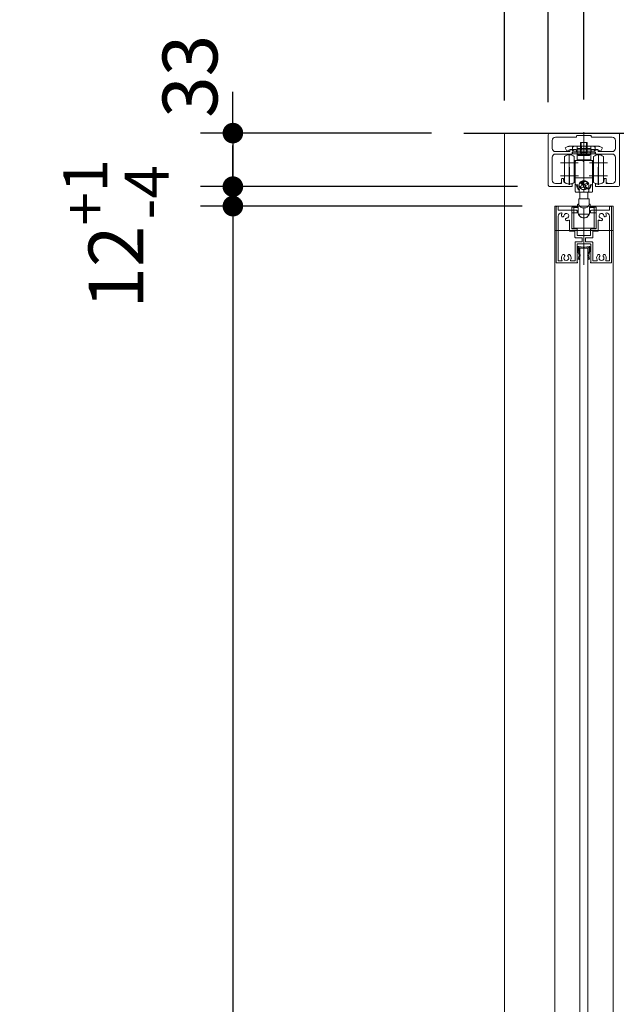
# Model space of a CAD drawing. Units: millimetres. Extents: x -4275 to 7850, y -3045 to 3045.
# Drawn here: x 207 to 575, y -37 to 570 of the extents above; entities that cross this region are included whole.
import ezdxf

# ---------------------------------------------------------------- set-up
doc = ezdxf.new("R2010")
doc.units = ezdxf.units.MM
doc.header["$LTSCALE"] = 20
doc.header["$PDMODE"] = 1
doc.header["$PDSIZE"] = -2
for name, color, linetype, lineweight in [('2寸法-1', 7, 'Continuous', 15), ('2寸法-2', 7, 'Continuous', 15), ('3一般', 7, 'Continuous', 15)]:
    doc.layers.add(name, color=color, linetype=linetype, lineweight=lineweight)
doc.styles.add('MS PGothic', font='txt', dxfattribs={"bigfont": 'MS PGothic'})
doc.dimstyles.new('SANWA-1', dxfattribs={"dimtxt": 43.490885, "dimasz": 12.712402, "dimexe": 20, "dimexo": 20, "dimgap": 2, "dimtad": 1, "dimdec": 8, "dimdsep": 46, "dimtxsty": 'MS PGothic', "dimblk": 'DOT', "dimblk1": 'DOT', "dimblk2": 'DOT', "dimcen": 0, "dimazin": 0, "dimtfac": 0.8, "dimtdec": 8, "dimtix": 1, "dimtmove": 0, "dimatfit": 0, "dimldrblk": 'DOT', "dimfxl": 1, "dimfrac": 2, "dimtolj": 1, "dimarcsym": 0})

# ---------------------------------------------------------------- blocks, each defined once
blk = doc.blocks.new('グループ')
at = {"layer": '3一般', "color": 7, "linetype": 'Continuous', "lineweight": 30}
blk.add_line((481.46, 500), (673.46, 500), dxfattribs=at)
blk = doc.blocks.new('グループ-2')
at = {"layer": '3一般', "color": 7, "linetype": 'Continuous', "lineweight": 15}
for p, q in [((538.46, 454.5), (538.46, 420.3)), ((538.96, 455), (539.16, 455)), ((539.66, 454.5), (539.66, 452.5)), ((539.66, 452.5), (550.56, 452.5)), ((541.67, 450.8), (541.66, 450.8)), ((547.96, 441.3), (547.96, 450.5)), ((551.06, 450.8), (548.26, 450.8)), ((551.36, 451.7), (551.36, 451.1)), ((551.36, 451.1), (551.36, 451.7)), ((555.46, 418.79), (555.46, 453.7)), ((559.56, 451.7), (559.56, 451.1)), ((562.66, 450.8), (559.86, 450.8)), ((560.36, 452.5), (571.26, 452.5)), ((562.96, 450.5), (562.96, 441.3)), ((569.26, 450.8), (569.25, 450.8)), ((571.26, 454.5), (571.26, 452.5)), ((571.76, 455), (571.96, 455)), ((572.46, 420.3), (572.46, 454.5)), ((539.66, 421.5), (539.66, 448.8)), ((544.06, 446.95), (544.06, 446.95)), ((546.56, 446.14), (546.56, 439.9)), ((564.36, 446.14), (564.36, 439.9)), ((566.86, 446.95), (566.86, 446.95)), ((571.26, 448.8), (571.26, 421.5)), ((549.66, 439.6), (546.86, 439.6)), ((548.26, 441), (551.06, 441)), ((549.96, 435.9), (549.96, 439.3)), ((551.36, 440.7), (551.36, 437.3)), ((559.56, 440.4), (559.56, 437.3)), ((560.16, 441), (562.66, 441)), ((560.96, 435.9), (560.96, 439.3)), ((564.06, 439.6), (561.26, 439.6)), ((550.01, 421.5), (550.01, 432.5)), ((550.46, 435.4), (554.16, 435.4)), ((550.51, 433), (554.16, 433)), ((551.21, 420.5), (551.21, 431.3)), ((551.71, 431.8), (559.21, 431.8)), ((559.06, 436.8), (551.86, 436.8)), ((554.46, 435.1), (554.46, 433.3)), ((556.46, 435.1), (556.46, 433.3)), ((556.76, 435.4), (560.46, 435.4)), ((556.76, 433), (560.41, 433)), ((559.71, 431.3), (559.71, 420.5)), ((560.91, 421.5), (560.91, 432.5)), ((538.46, 420.3), (538.46, 420)), ((538.76, 420), (538.46, 420)), ((551.26, 420), (538.76, 420)), ((539.66, 421.2), (539.66, 421.2)), ((539.96, 421.2), (541.67, 421.2)), ((549.71, 421.2), (547.55, 421.2)), ((551.21, 420.5), (551.26, 420.5)), ((551.46, 420.3), (551.46, 420.2)), ((559.46, 420.3), (559.46, 420.2)), ((559.46, 420), (559.46, 420)), ((559.71, 420.5), (559.66, 420.5)), ((559.66, 420), (572.16, 420)), ((560.91, 421.2), (560.91, 421.2)), ((563.37, 421.2), (561.21, 421.2)), ((569.25, 421.2), (570.96, 421.2)), ((572.16, 420), (572.46, 420)), ((572.46, 420.3), (572.46, 420))]:
    blk.add_line(p, q, dxfattribs=at)
at = {"layer": '3一般', "color": 7, "linetype": 'Continuous', "lineweight": 15, "flags": 128}
for points in [[(538.96, 455, 0.198912), (538.61, 454.85, 0.198912), (538.46, 454.5)], [(539.66, 454.5, 0.198912), (539.52, 454.85, 0.198912), (539.16, 455)], [(541.66, 450.8, 0.198912), (540.25, 450.21, 0.198912), (539.66, 448.8)], [(541.94, 450.36, 0.049268), (541.73, 449.81, 0.049268), (541.62, 449.23)], [(541.62, 449.23, 0.414214), (542.31, 448.43, 0.414214), (543.12, 449.12)], [(541.94, 450.36, 0.26103), (541.93, 450.66, 0.26103), (541.67, 450.8)], [(544.73, 447.5, 0.292725), (546.02, 448.48, 0.292725), (545.67, 450.06, 0.292725), (544.09, 450.41, 0.292725), (543.12, 449.12)], [(548.26, 450.8, 0.198912), (548.05, 450.71, 0.198912), (547.96, 450.5)], [(551.36, 451.7, 0.198912), (551.13, 452.26, 0.198912), (550.56, 452.5)], [(551.06, 450.8, 0.198912), (551.28, 450.89, 0.198912), (551.36, 451.1)], [(560.36, 452.5, 0.198912), (559.8, 452.26, 0.198912), (559.56, 451.7)], [(559.56, 451.1, 0.198912), (559.65, 450.89, 0.198912), (559.86, 450.8)], [(562.96, 450.5, 0.198912), (562.88, 450.71, 0.198912), (562.66, 450.8)], [(567.81, 449.12, 0.292725), (566.83, 450.41, 0.292725), (565.25, 450.06, 0.292725), (564.91, 448.48, 0.292725), (566.2, 447.5)], [(567.81, 449.12, 0.414214), (568.62, 448.43, 0.414214), (569.3, 449.23)], [(569.25, 450.8, 0.26103), (569, 450.66, 0.26103), (568.99, 450.36)], [(569.3, 449.23, 0.049268), (569.2, 449.81, 0.049268), (568.99, 450.36)], [(571.26, 448.8, 0.198912), (570.68, 450.21, 0.198912), (569.26, 450.8)], [(571.76, 455, 0.198912), (571.41, 454.85, 0.198912), (571.26, 454.5)], [(572.46, 454.5, 0.198912), (572.32, 454.85, 0.198912), (571.96, 455)], [(544.06, 446.95, 0.243476), (544.21, 446.28, 0.243476), (544.85, 446.01)], [(544.73, 447.5, 0.155096), (544.31, 447.33, 0.155096), (544.06, 446.95)], [(544.85, 446.01, 0.055753), (545.5, 446.13, 0.055753), (546.11, 446.4)], [(546.56, 446.14, 0.267949), (546.41, 446.4, 0.267949), (546.11, 446.4)], [(564.81, 446.4, 0.267949), (564.51, 446.4, 0.267949), (564.36, 446.14)], [(564.81, 446.4, 0.055753), (565.42, 446.13, 0.055753), (566.08, 446.01)], [(566.08, 446.01, 0.243476), (566.72, 446.28, 0.243476), (566.86, 446.95)], [(566.86, 446.95, 0.155096), (566.62, 447.33, 0.155096), (566.2, 447.5)], [(546.56, 439.9, 0.198912), (546.65, 439.69, 0.198912), (546.86, 439.6)], [(546.56, 439.9, 0.198912), (546.65, 439.69, 0.198912), (546.86, 439.6)], [(547.96, 441.3, 0.198912), (548.05, 441.09, 0.198912), (548.26, 441)], [(549.96, 439.3, 0.198912), (549.88, 439.51, 0.198912), (549.66, 439.6)], [(551.36, 440.7, 0.198912), (551.28, 440.91, 0.198912), (551.06, 441)], [(551.36, 437.3, 0.198912), (551.51, 436.95, 0.198912), (551.86, 436.8)], [(559.06, 436.8, 0.198912), (559.42, 436.95, 0.198912), (559.56, 437.3)], [(560.16, 441, 0.198912), (559.74, 440.82, 0.198912), (559.56, 440.4)], [(561.26, 439.6, 0.198912), (561.05, 439.51, 0.198912), (560.96, 439.3)], [(562.66, 441, 0.198912), (562.88, 441.09, 0.198912), (562.96, 441.3)], [(564.06, 439.6, 0.198912), (564.28, 439.69, 0.198912), (564.36, 439.9)], [(564.06, 439.6, 0.198912), (564.28, 439.69, 0.198912), (564.36, 439.9)], [(549.96, 435.9, 0.198912), (550.11, 435.55, 0.198912), (550.46, 435.4)], [(550.51, 433, 0.198912), (550.16, 432.85, 0.198912), (550.01, 432.5)], [(551.71, 431.8, 0.198912), (551.36, 431.65, 0.198912), (551.21, 431.3)], [(554.46, 435.1, 0.198912), (554.38, 435.31, 0.198912), (554.16, 435.4)], [(554.16, 433, 0.198912), (554.38, 433.09, 0.198912), (554.46, 433.3)], [(556.76, 435.4, 0.198912), (556.55, 435.31, 0.198912), (556.46, 435.1)], [(556.46, 433.3, 0.198912), (556.55, 433.09, 0.198912), (556.76, 433)], [(559.71, 431.3, 0.198912), (559.57, 431.65, 0.198912), (559.21, 431.8)], [(560.91, 432.5, 0.198912), (560.77, 432.85, 0.198912), (560.41, 433)], [(560.46, 435.4, 0.198912), (560.82, 435.55, 0.198912), (560.96, 435.9)], [(542.33, 424.95, 0.14848), (541.63, 423.35, 0.14848), (541.94, 421.64)], [(543.55, 424.84, 0.243476), (542.97, 425.21, 0.243476), (542.33, 424.95)], [(543.47, 423.97, 0.155096), (543.65, 424.39, 0.155096), (543.55, 424.84)], [(545.67, 424.84, 0.155096), (545.58, 424.39, 0.155096), (545.75, 423.97)], [(546.89, 424.95, 0.243476), (546.26, 425.21, 0.243476), (545.67, 424.84)], [(547.29, 421.64, 0.14848), (547.59, 423.35, 0.14848), (546.89, 424.95)], [(564.03, 424.95, 0.14848), (563.33, 423.35, 0.14848), (563.64, 421.64)], [(565.25, 424.84, 0.243476), (564.67, 425.21, 0.243476), (564.03, 424.95)], [(565.17, 423.97, 0.155096), (565.35, 424.39, 0.155096), (565.25, 424.84)], [(567.37, 424.84, 0.155096), (567.28, 424.39, 0.155096), (567.45, 423.97)], [(568.59, 424.95, 0.243476), (567.96, 425.21, 0.243476), (567.37, 424.84)], [(568.99, 421.64, 0.14848), (569.29, 423.35, 0.14848), (568.59, 424.95)], [(538.46, 420.3, 0.198912), (538.55, 420.09, 0.198912), (538.76, 420)], [(539.66, 421.5, 0.198912), (539.75, 421.29, 0.198912), (539.96, 421.2)], [(541.67, 421.2, 0.26103), (541.93, 421.34, 0.26103), (541.94, 421.64)], [(543.47, 423.97, 0.292725), (543.25, 422.37, 0.292725), (544.61, 421.5, 0.292725), (545.98, 422.37, 0.292725), (545.75, 423.97)], [(547.29, 421.64, 0.26103), (547.3, 421.34, 0.26103), (547.55, 421.2)], [(549.71, 421.2, 0.198912), (549.93, 421.29, 0.198912), (550.01, 421.5)], [(551.46, 420.3, 0.198912), (551.41, 420.44, 0.198912), (551.26, 420.5)], [(551.26, 420, 0.198912), (551.41, 420.06, 0.198912), (551.46, 420.2)], [(559.66, 420.5, 0.198912), (559.52, 420.44, 0.198912), (559.46, 420.3)], [(559.46, 420.2, 0.198912), (559.52, 420.06, 0.198912), (559.66, 420)], [(560.91, 421.5, 0.198912), (561, 421.29, 0.198912), (561.21, 421.2)], [(563.37, 421.2, 0.26103), (563.63, 421.34, 0.26103), (563.64, 421.64)], [(565.17, 423.97, 0.292725), (564.95, 422.37, 0.292725), (566.31, 421.5, 0.292725), (567.68, 422.37, 0.292725), (567.45, 423.97)], [(568.99, 421.64, 0.26103), (569, 421.34, 0.26103), (569.25, 421.2)], [(570.96, 421.2, 0.198912), (571.18, 421.29, 0.198912), (571.26, 421.5)], [(572.16, 420, 0.198912), (572.38, 420.09, 0.198912), (572.46, 420.3)]]:
    blk.add_lwpolyline(points, format="xyb", dxfattribs=at)
blk = doc.blocks.new('グループ-3')
at = {"layer": '3一般', "color": 7, "linetype": 'Continuous', "lineweight": 15}
for p, q in [((537.46, 455), (573.46, 455)), ((537.46, -1834), (537.46, 455)), ((573.46, 455), (573.46, -1834)), ((537.46, 440), (573.46, 440))]:
    blk.add_line(p, q, dxfattribs=at)
blk = doc.blocks.new('グループ-15')
at = {"layer": '3一般', "color": 7, "linetype": 'Continuous', "lineweight": 15}
for p, q in [((533.46, 499), (533.46, 499)), ((533.46, 499), (533.46, 468)), ((576.46, 500), (534.46, 500)), ((550.96, 498.2), (550.96, 498.2)), ((550.96, 498), (550.96, 498.2)), ((551.26, 498.5), (555.16, 498.5)), ((555.16, 498.5), (555.46, 498.8)), ((555.16, 498.5), (555.16, 498.5)), ((555.46, 466.25), (555.46, 500.61)), ((555.46, 498.8), (555.46, 498.8)), ((555.46, 498.8), (555.76, 498.5)), ((555.76, 498.5), (559.66, 498.5)), ((559.66, 498.5), (559.66, 498.5)), ((559.96, 498.2), (559.96, 498.2)), ((559.96, 498.2), (559.96, 498)), ((576.46, 500), (576.46, 500)), ((577.46, 499), (577.46, 499)), ((577.46, 468), (577.46, 499)), ((535.96, 490.6), (535.96, 495.5)), ((537.96, 497.5), (550.46, 497.5)), ((560.46, 497.5), (572.96, 497.5)), ((574.96, 495.5), (574.96, 490.6)), ((546.41, 488.6), (537.96, 488.6)), ((537.96, 487.1), (547.91, 487.1)), ((546.71, 488.9), (546.71, 489.5)), ((547.01, 489.8), (550.66, 489.8)), ((548.21, 488.3), (550.66, 488.3)), ((548.21, 487.4), (548.21, 488.3)), ((550.96, 489.5), (550.96, 488.6)), ((559.96, 488.6), (559.96, 489.5)), ((560.26, 489.8), (563.91, 489.8)), ((560.26, 488.3), (562.71, 488.3)), ((562.71, 488.3), (562.71, 487.4)), ((563.01, 487.1), (572.96, 487.1)), ((564.21, 489.5), (564.21, 488.9)), ((572.96, 488.6), (564.51, 488.6)), ((535.96, 471), (535.96, 485.1)), ((574.96, 485.1), (574.96, 471)), ((552.16, 473.6), (541.16, 473.6)), ((542.66, 473.6), (542.66, 473.6)), ((542.66, 473.6), (542.66, 473.6)), ((542.66, 473.6), (542.66, 473.6)), ((542.66, 473.6), (542.66, 473.6)), ((546.66, 479.1), (546.66, 468.1)), ((569.76, 473.6), (558.76, 473.6)), ((564.26, 479.1), (564.26, 468.1)), ((568.26, 473.6), (568.26, 473.6)), ((568.26, 473.6), (568.26, 473.6)), ((537.96, 469), (540.71, 469)), ((540.71, 469), (541.71, 469)), ((541.71, 470), (541.71, 471.7)), ((541.71, 470), (541.71, 469)), ((542.01, 472), (542.62, 472)), ((543.16, 470.03), (542.92, 471.74)), ((545.47, 468.75), (546.46, 468.5)), ((546.86, 468.5), (546.46, 468.5)), ((547.86, 468.75), (546.86, 468.5)), ((548.21, 468.58), (548.21, 467.3)), ((562.71, 468.58), (562.71, 467.3)), ((564.06, 468.5), (563.07, 468.75)), ((564.46, 468.5), (564.06, 468.5)), ((565.46, 468.75), (564.46, 468.5)), ((567.76, 470.03), (568.01, 471.74)), ((568.91, 472), (568.3, 472)), ((569.21, 471.7), (569.21, 470)), ((569.21, 470), (569.21, 469)), ((570.21, 469), (569.21, 469)), ((570.21, 469), (572.96, 469)), ((534.46, 467), (547.91, 467)), ((563.01, 467), (576.46, 467))]:
    blk.add_line(p, q, dxfattribs=at)
at = {"layer": '3一般', "color": 7, "linetype": 'Continuous', "lineweight": 15, "flags": 128}
for points in [[(534.46, 500, 0.198912), (533.76, 499.71, 0.198912), (533.46, 499)], [(550.46, 497.5, 0.198912), (550.82, 497.65, 0.198912), (550.96, 498)], [(551.26, 498.5, 0.198912), (551.05, 498.41, 0.198912), (550.96, 498.2)], [(559.96, 498.2, 0.198912), (559.88, 498.41, 0.198912), (559.66, 498.5)], [(559.96, 498, 0.198912), (560.11, 497.65, 0.198912), (560.46, 497.5)], [(577.46, 499, 0.198912), (577.17, 499.71, 0.198912), (576.46, 500)], [(537.96, 497.5, 0.198912), (536.55, 496.91, 0.198912), (535.96, 495.5)], [(574.96, 495.5, 0.198912), (574.38, 496.91, 0.198912), (572.96, 497.5)], [(535.96, 490.6, 0.198912), (536.55, 489.19, 0.198912), (537.96, 488.6)], [(537.96, 487.1, 0.198912), (536.55, 486.51, 0.198912), (535.96, 485.1)], [(546.41, 488.6, 0.198912), (546.63, 488.69, 0.198912), (546.71, 488.9)], [(547.01, 489.8, 0.198912), (546.8, 489.72, 0.198912), (546.71, 489.5)], [(547.91, 487.1, 0.198912), (548.13, 487.19, 0.198912), (548.21, 487.4)], [(550.96, 489.5, 0.198912), (550.88, 489.72, 0.198912), (550.66, 489.8)], [(550.66, 488.3, 0.198912), (550.88, 488.39, 0.198912), (550.96, 488.6)], [(550.66, 488.3, 0.198912), (550.88, 488.39, 0.198912), (550.96, 488.6)], [(560.26, 489.8, 0.198912), (560.05, 489.72, 0.198912), (559.96, 489.5)], [(559.96, 488.6, 0.198912), (560.05, 488.39, 0.198912), (560.26, 488.3)], [(562.71, 487.4, 0.198912), (562.8, 487.19, 0.198912), (563.01, 487.1)], [(564.21, 489.5, 0.198912), (564.13, 489.72, 0.198912), (563.91, 489.8)], [(564.21, 488.9, 0.198912), (564.3, 488.69, 0.198912), (564.51, 488.6)], [(572.96, 488.6, 0.198912), (574.38, 489.19, 0.198912), (574.96, 490.6)], [(574.96, 485.1, 0.198912), (574.38, 486.51, 0.198912), (572.96, 487.1)], [(533.46, 468, 0.198912), (533.76, 467.29, 0.198912), (534.46, 467)], [(535.96, 471, 0.198912), (536.55, 469.59, 0.198912), (537.96, 469)], [(540.71, 469, 0.198912), (541.42, 469.29, 0.198912), (541.71, 470)], [(542.01, 472, 0.198912), (541.8, 471.91, 0.198912), (541.71, 471.7)], [(542.92, 471.74, 0.180894), (542.82, 471.93, 0.180894), (542.62, 472)], [(543.16, 470.03, 0.066816), (544.23, 469.23, 0.066816), (545.47, 468.75)], [(547.86, 468.75, 0.00262), (547.91, 468.76, 0.00262), (547.96, 468.77)], [(547.91, 467, 0.198912), (548.13, 467.09, 0.198912), (548.21, 467.3)], [(548.21, 468.58, 0.233276), (548.14, 468.74, 0.233276), (547.96, 468.77)], [(562.97, 468.77, 0.233276), (562.79, 468.74, 0.233276), (562.71, 468.58)], [(562.71, 467.3, 0.198912), (562.8, 467.09, 0.198912), (563.01, 467)], [(562.97, 468.77, 0.00262), (563.02, 468.76, 0.00262), (563.07, 468.75)], [(565.46, 468.75, 0.066816), (566.7, 469.23, 0.066816), (567.76, 470.03)], [(568.3, 472, 0.180894), (568.11, 471.93, 0.180894), (568.01, 471.74)], [(569.21, 471.7, 0.198912), (569.13, 471.91, 0.198912), (568.91, 472)], [(569.21, 470, 0.198912), (569.51, 469.29, 0.198912), (570.21, 469)], [(572.96, 469, 0.198912), (574.38, 469.59, 0.198912), (574.96, 471)], [(576.46, 467, 0.198912), (577.17, 467.29, 0.198912), (577.46, 468)]]:
    blk.add_lwpolyline(points, format="xyb", dxfattribs=at)
blk = doc.blocks.new('グループ-20')
at = {"layer": '3一般', "color": 7, "linetype": 'Continuous', "lineweight": 15}
for p, q in [((551.71, 430.2), (552.01, 430.2)), ((551.71, 430.2), (551.71, 429.9)), ((551.71, 427.13), (551.71, 429.9)), ((552.48, 424.85), (551.74, 427)), ((552.01, 430.2), (552.31, 430.2)), ((555.28, 429.62), (552.31, 430.2)), ((552.31, 427.2), (552.31, 429.36)), ((552.31, 427.2), (553.02, 425.1)), ((552.53, 424.73), (552.48, 424.85)), ((555.28, 429.02), (552.55, 429.55)), ((553.16, 424.8), (553.02, 425.1)), ((553.16, 424.8), (553.09, 424.47)), ((555.46, 430.52), (555.46, 423)), ((555.65, 429.62), (558.61, 430.2)), ((555.65, 429.02), (558.38, 429.55)), ((557.76, 424.8), (557.91, 425.1)), ((557.76, 424.8), (557.83, 424.47)), ((557.91, 425.1), (558.61, 427.2)), ((558.39, 424.73), (558.45, 424.85)), ((559.19, 427), (558.45, 424.85)), ((558.61, 430.2), (558.91, 430.2)), ((558.61, 427.2), (558.61, 429.36)), ((559.21, 430.2), (558.91, 430.2)), ((559.21, 430.2), (559.21, 429.9)), ((559.21, 429.9), (559.21, 427.13)), ((552.03, 422.32), (552.51, 424.59)), ((552.61, 422.2), (552.03, 422.32)), ((552.53, 424.73), (552.51, 424.59)), ((553.09, 424.47), (552.61, 422.2)), ((558.31, 422.2), (557.83, 424.47)), ((558.9, 422.32), (558.31, 422.2)), ((558.39, 424.73), (558.42, 424.59)), ((558.42, 424.59), (558.9, 422.32))]:
    blk.add_line(p, q, dxfattribs=at)
at = {"layer": '3一般', "color": 7, "linetype": 'Continuous', "lineweight": 15, "flags": 128}
for points in [[(552.01, 430.2, 0.198912), (551.8, 430.11, 0.198912), (551.71, 429.9)], [(551.71, 427.13, 0.055203), (551.72, 427.07, 0.055203), (551.74, 427)], [(552.55, 429.55, 0.223446), (552.39, 429.51, 0.223446), (552.31, 429.36)], [(552.51, 424.59, 0.081385), (552.51, 424.72, 0.081385), (552.48, 424.85)], [(553.09, 424.47, 0.081385), (553.11, 424.79, 0.081385), (553.02, 425.1)], [(555.28, 429.62, 0.02349), (555.37, 429.6, 0.02349), (555.46, 429.6)], [(555.28, 429.02, 0.02349), (555.37, 429, 0.02349), (555.46, 429)], [(555.46, 429.6, 0.02349), (555.56, 429.6, 0.02349), (555.65, 429.62)], [(555.46, 429, 0.02349), (555.56, 429, 0.02349), (555.65, 429.02)], [(557.91, 425.1, 0.081385), (557.82, 424.79, 0.081385), (557.83, 424.47)], [(558.61, 429.36, 0.223446), (558.54, 429.51, 0.223446), (558.38, 429.55)], [(558.45, 424.85, 0.081385), (558.41, 424.72, 0.081385), (558.42, 424.59)], [(559.21, 429.9, 0.198912), (559.13, 430.11, 0.198912), (558.91, 430.2)], [(559.19, 427, 0.055203), (559.21, 427.07, 0.055203), (559.21, 427.13)]]:
    blk.add_lwpolyline(points, format="xyb", dxfattribs=at)
blk = doc.blocks.new('グループ-22')
at = {"layer": '3一般', "color": 7, "linetype": 'Continuous', "lineweight": 15}
for p, q in [((552.96, -1811), (552.96, 429)), ((552.96, 429), (557.96, 429)), ((557.96, 429), (557.96, -1811))]:
    blk.add_line(p, q, dxfattribs=at)
blk = doc.blocks.new('グループ-23')
at = {"layer": '3一般', "color": 7, "linetype": 'Continuous', "lineweight": 15}
for p, q in [((543.46, 485.6), (543.46, 469.6)), ((546.46, 487.1), (546.46, 476.1)), ((549.46, 485.6), (549.46, 469.6)), ((561.46, 476.12), (561.46, 485.6)), ((564.46, 487.1), (564.46, 476.1)), ((567.46, 476.12), (567.46, 485.6)), ((551.96, 481.6), (540.96, 481.6)), ((549.46, 483.1), (550.66, 483.1)), ((549.46, 481.72), (549.66, 481.72)), ((550.16, 481.4), (549.46, 481.4)), ((550.16, 472.57), (550.16, 482.6)), ((550.66, 483.1), (554.96, 483.1)), ((554.96, 483.1), (554.96, 482.6)), ((555.46, 483.1), (554.96, 483.1)), ((555.46, 482.6), (554.96, 482.6)), ((555.46, 483.1), (560.26, 483.1)), ((555.46, 482.6), (555.46, 483.1)), ((555.46, 482.6), (555.46, 472.42)), ((569.96, 481.6), (558.96, 481.6)), ((561.46, 483.1), (560.26, 483.1)), ((560.76, 482.6), (560.76, 472.57)), ((561.46, 481.4), (560.76, 481.4)), ((561.46, 482.72), (561.26, 482.72)), ((551.96, 473.6), (540.96, 473.6)), ((546.46, 479.1), (546.46, 468.1)), ((549.46, 473.8), (550.16, 473.8)), ((549.46, 473.48), (549.66, 473.48)), ((569.96, 473.6), (558.96, 473.6)), ((560.76, 473.8), (561.46, 473.8)), ((561.46, 469.6), (561.46, 476.12)), ((564.46, 479.1), (564.46, 468.1)), ((567.46, 469.6), (567.46, 476.12)), ((549.46, 469.9), (549.66, 469.9)), ((550.16, 469.9), (549.66, 469.9)), ((550.16, 468.6), (550.16, 472.57)), ((550.16, 464.1), (550.16, 468.6)), ((550.66, 472.42), (555.46, 472.42)), ((550.66, 468.1), (551.76, 468.1)), ((550.96, 468.1), (550.96, 467.75)), ((552.46, 468.09), (552.46, 467.68)), ((552.51, 468.54), (552.51, 468.74)), ((554.64, 467.84), (553.02, 467)), ((554.66, 469.73), (553.64, 469.2)), ((553.64, 469.2), (554.64, 467.84)), ((553.65, 467.33), (553.65, 466.15)), ((554.64, 469.72), (554.64, 467.84)), ((554.64, 468.84), (555.13, 469.09)), ((555.66, 468.37), (554.66, 469.73)), ((555.27, 468.9), (555.27, 466.99)), ((555.46, 472.42), (555.46, 470.65)), ((560.26, 472.42), (555.46, 472.42)), ((557.27, 469.21), (555.66, 468.37)), ((555.8, 468.45), (556.27, 467.81)), ((556.27, 467.81), (556.29, 467.82)), ((556.27, 467.81), (556.27, 465.63)), ((556.29, 468.7), (556.29, 467.52)), ((556.29, 467.52), (557.91, 468.35)), ((557.29, 466.16), (556.29, 467.52)), ((557.91, 468.35), (557.27, 469.21)), ((558.41, 468.74), (558.41, 468.54)), ((558.46, 467.68), (558.46, 468.09)), ((560.26, 468.1), (559.69, 468.1)), ((560.76, 472.57), (560.76, 468.6)), ((561.26, 469.9), (560.76, 469.9)), ((560.76, 468.6), (560.76, 464.1)), ((561.46, 472.48), (561.26, 472.48)), ((561.46, 469.9), (561.26, 469.9)), ((552.96, 463.6), (550.66, 463.6)), ((552.46, 464.33), (552.46, 465.06)), ((552.46, 464.33), (552.46, 464.1)), ((555.46, 463.6), (552.96, 463.6)), ((552.99, 463.6), (552.99, 459.5)), ((553.02, 467), (553.65, 466.15)), ((553.65, 466.15), (555.27, 466.99)), ((555.27, 466.99), (556.27, 465.63)), ((555.46, 465.16), (555.46, 464.05)), ((555.46, 463.6), (555.46, 464.05)), ((557.96, 463.6), (555.46, 463.6)), ((556.27, 465.63), (557.29, 466.16)), ((557.94, 459.5), (557.94, 463.6)), ((560.26, 463.6), (557.96, 463.6)), ((558.46, 465.55), (558.46, 464.33)), ((558.46, 464.33), (558.46, 464.1)), ((551.56, 454.3), (551.56, 455.8)), ((552.31, 459.5), (552.31, 455.77)), ((558.61, 459.5), (552.31, 459.5)), ((558.61, 455.77), (558.61, 459.5)), ((559.36, 454.3), (559.36, 455.8)), ((547.96, 454.3), (547.96, 441.3)), ((549.16, 454.3), (547.96, 454.3)), ((549.16, 454.3), (549.16, 441.3)), ((549.16, 454.3), (551.96, 454.3)), ((549.21, 453.7), (549.21, 443)), ((551.46, 454.2), (549.71, 454.2)), ((551.96, 454.3), (551.96, 453.7)), ((551.96, 453.7), (551.96, 451.2)), ((552.18, 450.1), (558.75, 450.1)), ((554.3, 454), (556.63, 454)), ((558.96, 453.7), (558.96, 454.3)), ((558.96, 454.3), (561.76, 454.3)), ((558.96, 451.2), (558.96, 453.7)), ((561.21, 454.2), (559.46, 454.2)), ((561.71, 453.7), (561.71, 443)), ((561.76, 441.3), (561.76, 454.3)), ((562.96, 454.3), (561.76, 454.3)), ((562.96, 441.3), (562.96, 454.3)), ((549.21, 443), (549.16, 443)), ((549.21, 441.4), (549.21, 443)), ((561.71, 443), (561.71, 441.4)), ((561.76, 443), (561.71, 443)), ((547.96, 441.3), (549.16, 441.3)), ((561.71, 441.4), (549.21, 441.4)), ((561.76, 441.3), (562.96, 441.3))]:
    blk.add_line(p, q, dxfattribs=at)
at = {"layer": '3一般', "color": 7, "linetype": 'Continuous', "lineweight": 15, "flags": 128}
for points in [[(549.46, 485.6, 0.162278), (546.46, 486.6, 0.162278), (543.46, 485.6)], [(567.46, 485.6, 0.162278), (564.46, 486.6, 0.162278), (561.46, 485.6)], [(550.66, 483.1, 0.198912), (550.31, 482.95, 0.198912), (550.16, 482.6)], [(560.76, 482.6, 0.198912), (560.62, 482.95, 0.198912), (560.26, 483.1)], [(543.46, 469.6, 0.162278), (546.46, 468.6, 0.162278), (549.46, 469.6)], [(550.16, 468.6, 0.198912), (550.31, 468.25, 0.198912), (550.66, 468.1)], [(550.98, 468.1, 0.131463), (551.3, 466.32, 0.131463), (552.46, 464.94)], [(551.76, 468.1, 0.154843), (551.87, 466.35, 0.154843), (552.96, 464.97)], [(555.46, 470.65, 0.157405), (553.68, 470.17, 0.157405), (552.51, 468.74)], [(558.41, 468.74, 0.157405), (557.25, 470.17, 0.157405), (555.46, 470.65)], [(557.96, 465.47, 0.134994), (559.1, 466.69, 0.134994), (559.45, 468.33)], [(558.46, 465.55, 0.106438), (559.48, 466.66, 0.106438), (559.95, 468.1)], [(560.26, 468.1, 0.198912), (560.62, 468.25, 0.198912), (560.76, 468.6)], [(561.46, 469.6, 0.162278), (564.46, 468.6, 0.162278), (567.46, 469.6)], [(552.46, 464.1, 0.198912), (552.61, 463.75, 0.198912), (552.96, 463.6)], [(557.96, 463.6, 0.198912), (558.32, 463.75, 0.198912), (558.46, 464.1)], [(551.7, 456.14, 0.093667), (551.6, 455.98, 0.093667), (551.56, 455.8)], [(551.82, 456.22, 0.062075), (551.75, 456.19, 0.062075), (551.7, 456.14)], [(552.2, 456.04, 0.310331), (555.46, 453.8, 0.310331), (558.73, 456.04)], [(559.23, 456.14, 0.062075), (559.17, 456.19, 0.062075), (559.11, 456.22)], [(559.36, 455.8, 0.093667), (559.33, 455.98, 0.093667), (559.23, 456.14)], [(549.71, 454.2, 0.198912), (549.36, 454.05, 0.198912), (549.21, 453.7)], [(551.96, 453.7, 0.198912), (551.82, 454.05, 0.198912), (551.46, 454.2)], [(551.96, 451.3, 0.414214), (555.46, 447.8, 0.414214), (558.96, 451.3)], [(551.96, 451.2, 0.414214), (555.46, 447.7, 0.414214), (558.96, 451.2)], [(559.46, 454.2, 0.198912), (559.11, 454.05, 0.198912), (558.96, 453.7)], [(561.71, 453.7, 0.198912), (561.57, 454.05, 0.198912), (561.21, 454.2)]]:
    blk.add_lwpolyline(points, format="xyb", dxfattribs=at)
blk.add_lwpolyline([(558.01, 469), (557.69, 469.36), (557.3, 469.67), (556.84, 469.91), (556.35, 470.08), (555.82, 470.18), (555.28, 470.19), (554.75, 470.12), (554.24, 469.98), (553.77, 469.76), (553.36, 469.47), (553.01, 469.13), (552.74, 468.73), (552.56, 468.31), (552.47, 467.86), (552.48, 467.41), (552.58, 466.97), (552.78, 466.55), (553.07, 466.17), (553.43, 465.83), (553.85, 465.56), (554.33, 465.35), (554.84, 465.22), (555.38, 465.16), (555.91, 465.19), (556.44, 465.3), (556.93, 465.48), (557.37, 465.74), (557.75, 466.05), (558.06, 466.42), (558.29, 466.83), (558.42, 467.27), (558.46, 467.72), (558.41, 468.17), (558.26, 468.6), (558.01, 469)], close=True, dxfattribs=at)
at = {"layer": '3一般', "color": 7, "linetype": 'Continuous', "lineweight": 15}
for points in [[(549.66, 481.72), (549.8, 481.72), (550.09, 481.71), (550.16, 481.6)], [(560.76, 481.72), (560.77, 482.03), (560.96, 482.7), (561.26, 482.72)], [(549.66, 473.48), (549.8, 473.48), (550.09, 473.48), (550.16, 473.6)], [(550.16, 472.57), (550.19, 472.43), (550.53, 472.42), (550.66, 472.42)], [(559.69, 468.1), (559.6, 468.11), (559.47, 468.24), (559.45, 468.33)], [(560.26, 472.42), (560.4, 472.42), (560.73, 472.43), (560.76, 472.57)], [(561.26, 472.48), (561.13, 472.48), (560.83, 472.5), (560.76, 472.62)], [(550.16, 464.1), (550.19, 463.9), (550.47, 463.62), (550.66, 463.6)], [(552.46, 465.06), (552.47, 465.22), (552.84, 465.06), (552.96, 464.97)], [(557.96, 465.47), (558.09, 465.55), (558.45, 465.7), (558.46, 465.55)], [(560.76, 464.1), (560.74, 463.9), (560.46, 463.62), (560.26, 463.6)], [(552.2, 456.04), (552.16, 456.15), (551.93, 456.25), (551.82, 456.22)], [(558.73, 456.04), (558.77, 456.15), (559, 456.25), (559.11, 456.22)]]:
    blk.add_open_spline(points, degree=2, dxfattribs=at)
blk = doc.blocks.new('グループ-24')
at = {"layer": '3一般', "color": 7, "linetype": 'Continuous', "lineweight": 15}
for p, q in [((543.98, 490.86), (545.59, 491.66)), ((546.07, 491.9), (545.59, 491.66)), ((546.07, 491.9), (546.61, 491.9)), ((546.61, 491.9), (555.46, 491.9)), ((548.46, 489.1), (548.46, 491.9)), ((549.46, 491.9), (548.46, 491.4)), ((551.21, 491.9), (551.21, 488.3)), ((553.46, 491.9), (553.46, 494.3)), ((553.46, 494.3), (557.46, 494.3)), ((553.46, 491.9), (553.46, 489.6)), ((553.46, 488.01), (553.46, 491.9)), ((553.84, 491.9), (553.84, 494.3)), ((553.84, 488.01), (553.84, 491.9)), ((553.96, 489.6), (553.96, 491.9)), ((555.46, 485.15), (555.46, 495.45)), ((555.46, 493.16), (555.46, 487.05)), ((555.46, 491.9), (564.31, 491.9)), ((556.96, 491.9), (556.96, 489.6)), ((557.08, 494.3), (557.08, 491.9)), ((557.08, 491.9), (557.08, 488.01)), ((557.46, 494.3), (557.46, 491.9)), ((557.46, 489.6), (557.46, 491.9)), ((557.46, 491.9), (557.46, 488.01)), ((559.71, 488.3), (559.71, 491.9)), ((562.46, 491.4), (561.46, 491.9)), ((562.46, 491.9), (562.46, 489.1)), ((564.86, 491.9), (564.31, 491.9)), ((564.86, 491.9), (565.34, 491.66)), ((565.34, 491.66), (566.95, 490.86)), ((543.98, 490.86), (545, 488.8)), ((545, 488.8), (546.61, 489.6)), ((548.46, 489.6), (546.61, 489.6)), ((549.46, 489.6), (548.46, 489.1)), ((549.46, 489.6), (548.46, 489.6)), ((551.21, 488.5), (548.46, 488.5)), ((548.46, 488.5), (548.46, 487.3)), ((548.46, 487.3), (551.21, 487.3)), ((551.21, 489.6), (549.46, 489.6)), ((551.21, 490.6), (559.71, 490.6)), ((559.71, 489.6), (551.21, 489.6)), ((551.21, 488.5), (559.71, 488.5)), ((551.21, 488.5), (551.21, 487.3)), ((551.21, 488.3), (559.71, 488.3)), ((551.21, 487.3), (559.71, 487.3)), ((551.21, 487.3), (551.21, 483.6)), ((551.71, 487.3), (551.71, 486.8)), ((559.21, 487.3), (551.71, 487.3)), ((551.71, 486.8), (552.21, 486.3)), ((551.71, 486.8), (559.21, 486.8)), ((558.71, 488.3), (552.21, 488.3)), ((552.21, 486.3), (558.71, 486.3)), ((553.41, 486.3), (554.32, 488.15)), ((553.46, 488.01), (553.84, 488.01)), ((553.65, 487.3), (553.46, 488.01)), ((553.65, 487.3), (553.84, 488.01)), ((553.84, 488.01), (557.08, 488.01)), ((554.32, 488.15), (555.46, 488.75)), ((555.46, 489.6), (555.46, 482.55)), ((555.46, 488.75), (556.6, 488.15)), ((556.6, 488.15), (557.51, 486.3)), ((557.08, 488.01), (557.46, 488.01)), ((557.28, 487.3), (557.08, 488.01)), ((557.46, 488.01), (557.28, 487.3)), ((558.71, 486.3), (559.21, 486.8)), ((559.21, 486.8), (559.21, 487.3)), ((561.46, 489.6), (559.71, 489.6)), ((559.71, 488.5), (562.46, 488.5)), ((559.71, 487.3), (559.71, 488.5)), ((559.71, 483.6), (559.71, 487.3)), ((562.46, 487.3), (559.71, 487.3)), ((562.46, 489.1), (561.46, 489.6)), ((562.46, 489.6), (561.46, 489.6)), ((564.31, 489.6), (562.46, 489.6)), ((562.46, 488.5), (562.46, 487.3)), ((564.31, 489.6), (565.92, 488.8)), ((565.92, 488.8), (566.95, 490.86)), ((559.71, 483.6), (551.21, 483.6))]:
    blk.add_line(p, q, dxfattribs=at)
at = {"layer": '3一般', "color": 7, "linetype": 'Continuous', "lineweight": 15, "flags": 128}
for points in [[(546.61, 491.9, 0.058021), (546.09, 491.84, 0.058021), (545.59, 491.66)], [(565.34, 491.66, 0.058021), (564.84, 491.84, 0.058021), (564.31, 491.9)], [(552.21, 488.3, 0.198912), (551.51, 488.01, 0.198912), (551.21, 487.3)], [(559.71, 487.3, 0.198912), (559.42, 488.01, 0.198912), (558.71, 488.3)]]:
    blk.add_lwpolyline(points, format="xyb", dxfattribs=at)
blk = doc.blocks.new('グループ-25')
at = {"layer": '3一般', "color": 7}
for name in ['グループ-15', 'グループ-24', 'グループ-23', 'グループ-3', 'グループ-2', 'グループ-20', 'グループ-22']:
    blk.add_blockref(name, (0, 0), dxfattribs=at)
blk = doc.blocks.new('グループ-26')
at = {"layer": '3一般', "color": 7}
for name in ['グループ', 'グループ-25']:
    blk.add_blockref(name, (0, 0), dxfattribs=at)
blk = doc.blocks.new('_Dot')
at = {"color": 0, "linetype": 'ByBlock', "lineweight": -2}
blk.add_line((-0.5, 0), (-1, 0), dxfattribs=at)
at = {"color": 0, "linetype": 'ByBlock', "const_width": 0.5}
blk.add_lwpolyline([(-0.25, 0, 1), (0.25, 0, 1)], format="xyb", close=True, dxfattribs=at)
blk = doc.blocks.new('*D47')
at = {"layer": '2寸法-2', "color": 0, "linetype": 'Continuous', "lineweight": -2}
for p, q in [((338.96, 479.71), (338.96, 492.42)), ((514.46, 467), (318.96, 467)), ((338.96, 467), (338.96, 455)), ((517.46, 455), (318.96, 455)), ((338.96, 442.29), (338.96, 429.58))]:
    blk.add_line(p, q, dxfattribs=at)
at = {"layer": 'Defpoints', "color": 0}
for p in [(534.46, 467), (338.96, 455), (537.46, 455)]:
    blk.add_point(p, dxfattribs=at)
at = {"layer": '2寸法-2', "color": 0, "lineweight": -2, "xscale": 12.71240234375, "yscale": 12.71240234375, "zscale": 12.71240234375}
for p, rotation in [((338.96, 467), 270), ((338.96, 455), 90)]:
    blk.add_blockref('_Dot', p, dxfattribs=dict(at, rotation=rotation))
at = {"layer": '2寸法-2', "color": 0, "lineweight": 15, "insert": (266.85, 437.93), "char_height": 33.8262, "attachment_point": 5, "rotation": 90, "style": 'MS PGothic'}
blk.add_mtext('\\A1;12{\\H27.060995;\\S+1^ -4;}', dxfattribs=at)
blk = doc.blocks.new('*D48')
at = {"layer": '2寸法-1', "color": 0, "linetype": 'Continuous', "lineweight": -2}
for p, q in [((517.46, 455), (318.96, 455)), ((338.96, 442.29), (338.96, -1824.29)), ((518.96, -1837), (318.96, -1837))]:
    blk.add_line(p, q, dxfattribs=at)
at = {"layer": 'Defpoints', "color": 0}
for p in [(537.46, 455), (338.96, -1837), (538.96, -1837)]:
    blk.add_point(p, dxfattribs=at)
at = {"layer": '2寸法-1', "color": 0, "lineweight": -2, "xscale": 12.71240234375, "yscale": 12.71240234375, "zscale": 12.71240234375}
for p, rotation in [((338.96, 455), 90), ((338.96, -1837), 270)]:
    blk.add_blockref('_Dot', p, dxfattribs=dict(at, rotation=rotation))
at = {"layer": '2寸法-1', "color": 0, "lineweight": 15, "insert": (314.38, -691), "char_height": 33.8262, "attachment_point": 5, "rotation": 90, "style": 'MS PGothic'}
blk.add_mtext('\\A1;引き戸扉高さ\u3000DH1 = H-58', dxfattribs=at)
blk = doc.blocks.new('*D49')
at = {"layer": '2寸法-2', "color": 0, "linetype": 'Continuous', "lineweight": -2}
for p, q in [((338.96, 512.71), (338.96, 525.42)), ((461.46, 500), (318.96, 500)), ((338.96, 500), (338.96, 467)), ((514.46, 467), (318.96, 467)), ((338.96, 454.29), (338.96, 441.58))]:
    blk.add_line(p, q, dxfattribs=at)
at = {"layer": 'Defpoints', "color": 0}
for p in [(481.46, 500), (338.96, 467), (534.46, 467)]:
    blk.add_point(p, dxfattribs=at)
at = {"layer": '2寸法-2', "color": 0, "lineweight": -2, "xscale": 12.71240234375, "yscale": 12.71240234375, "zscale": 12.71240234375}
for p, rotation in [((338.96, 500), 270), ((338.96, 467), 90)]:
    blk.add_blockref('_Dot', p, dxfattribs=dict(at, rotation=rotation))
at = {"layer": '2寸法-2', "color": 0, "lineweight": 15, "insert": (312.52, 535), "char_height": 33.826, "attachment_point": 5, "rotation": 90, "style": 'MS PGothic'}
blk.add_mtext('\\A1;33', dxfattribs=at)
blk = doc.blocks.new('グループ-51')
at = {"layer": '3一般', "color": 7, "linetype": 'Continuous', "lineweight": 15}
blk.add_line((506.46, 500), (506.46, -1850), dxfattribs=at)
blk = doc.blocks.new('*D173')
at = {"layer": '2寸法-2', "color": 0, "linetype": 'Continuous', "lineweight": -2}
for p, q in [((555.46, 520.61), (555.46, 670)), ((599.46, 520.61), (599.46, 670)), ((542.75, 650), (530.04, 650)), ((555.46, 650), (599.46, 650)), ((612.18, 650), (624.89, 650))]:
    blk.add_line(p, q, dxfattribs=at)
at = {"layer": 'Defpoints', "color": 0}
for p in [(599.46, 650), (555.46, 500.61), (599.46, 500.61)]:
    blk.add_point(p, dxfattribs=at)
at = {"layer": '2寸法-2', "color": 0, "lineweight": -2, "xscale": 12.71240234375, "yscale": 12.71240234375, "zscale": 12.71240234375}
blk.add_blockref('_Dot', (555.46, 650), dxfattribs=at)
at = {"layer": '2寸法-2', "color": 0, "lineweight": -2, "xscale": 12.71240234375, "yscale": 12.71240234375, "zscale": 12.71240234375, "rotation": 180}
blk.add_blockref('_Dot', (599.46, 650), dxfattribs=at)
at = {"layer": '2寸法-2', "color": 0, "lineweight": 15, "insert": (771.93, 676.45), "char_height": 33.826, "attachment_point": 5, "style": 'MS PGothic'}
blk.add_mtext('\\A1;44', dxfattribs=at)
blk = doc.blocks.new('*D174')
at = {"layer": '2寸法-2', "color": 0, "linetype": 'Continuous', "lineweight": -2}
for p, q in [((506.46, 520), (506.46, 770)), ((533.46, 519), (533.46, 770)), ((493.75, 750), (481.04, 750)), ((533.46, 750), (506.46, 750)), ((546.18, 750), (558.89, 750))]:
    blk.add_line(p, q, dxfattribs=at)
at = {"layer": 'Defpoints', "color": 0}
for p in [(506.46, 750), (506.46, 500), (533.46, 499)]:
    blk.add_point(p, dxfattribs=at)
at = {"layer": '2寸法-2', "color": 0, "lineweight": -2, "xscale": 12.71240234375, "yscale": 12.71240234375, "zscale": 12.71240234375}
blk.add_blockref('_Dot', (506.46, 750), dxfattribs=at)
at = {"layer": '2寸法-2', "color": 0, "lineweight": -2, "xscale": 12.71240234375, "yscale": 12.71240234375, "zscale": 12.71240234375, "rotation": 180}
blk.add_blockref('_Dot', (533.46, 750), dxfattribs=at)
at = {"layer": '2寸法-2', "color": 0, "lineweight": 15, "insert": (469.5, 776.45), "char_height": 33.826, "attachment_point": 5, "style": 'MS PGothic'}
blk.add_mtext('\\A1;27', dxfattribs=at)
blk = doc.blocks.new('*D175')
at = {"layer": '2寸法-1', "color": 0, "linetype": 'Continuous', "lineweight": -2}
for p, q in [((533.46, 519), (533.46, 770)), ((617.46, 512), (617.46, 770)), ((546.18, 750), (604.75, 750))]:
    blk.add_line(p, q, dxfattribs=at)
at = {"layer": 'Defpoints', "color": 0}
for p in [(617.46, 750), (533.46, 499), (617.46, 492)]:
    blk.add_point(p, dxfattribs=at)
at = {"layer": '2寸法-1', "color": 0, "lineweight": -2, "xscale": 12.71240234375, "yscale": 12.71240234375, "zscale": 12.71240234375, "rotation": 180}
blk.add_blockref('_Dot', (533.46, 750), dxfattribs=at)
at = {"layer": '2寸法-1', "color": 0, "lineweight": -2, "xscale": 12.71240234375, "yscale": 12.71240234375, "zscale": 12.71240234375}
blk.add_blockref('_Dot', (617.46, 750), dxfattribs=at)
at = {"layer": '2寸法-1', "color": 0, "lineweight": 15, "insert": (575.46, 768.91), "char_height": 33.826, "attachment_point": 5, "style": 'MS PGothic'}
blk.add_mtext('\\A1;84', dxfattribs=at)

msp = doc.modelspace()

# ---------------------------------------------------------------- block references
at = {"layer": '3一般', "color": 7}
for name in ['グループ-26', 'グループ-51']:
    msp.add_blockref(name, (0, 0), dxfattribs=at)

# ---------------------------------------------------------------- dimensions: what is measured, and where the dimension line sits
at = {"layer": '2寸法-1', "color": 7, "linetype": 'Continuous', "lineweight": 15}
dim = msp.add_linear_dim(base=(617.4637786735, 750), p1=(533.4637786735, 498.9999999955), p2=(617.4637786735, 492), dimstyle='SANWA-1', override={"dimtxt": 33.826244, "dimgap": 2, "dimpost": '<>', "dimtxsty": 'MS PGothic', "dimtmove": 2}, dxfattribs=at)
dim.commit()
dim.dimension.update_dxf_attribs({"geometry": '*D175', "text_midpoint": (575.4637786735, 768.9131221065)})
dim = msp.add_linear_dim(base=(338.96377893, -1837), p1=(537.46376469, 455), p2=(538.96377893, -1837), angle=270, text='引き戸扉高さ\u3000DH1 = H-58', dimstyle='SANWA-1', override={"dimtxt": 33.826244, "dimgap": 2, "dimdec": 2, "dimpost": '<>', "dimtxsty": 'MS PGothic', "dimtmove": 2}, dxfattribs=at)
dim.commit()
dim.dimension.update_dxf_attribs({"geometry": '*D48', "text_midpoint": (314.38091702, -691)})
at = {"layer": '2寸法-2', "color": 7, "linetype": 'Continuous', "lineweight": 15}
for base, p1, p2, picture, middle in [((506.4637786736, 750), (533.4637786735, 498.9999999955), (506.4637786736, 500), '*D174', (469.5000000001, 776.4475)), ((599.4637786735, 650), (555.4637786735, 500.6096564085), (599.4637786735, 500.6096564085), '*D173', (771.9275573553, 676.4475))]:
    dim = msp.add_linear_dim(base=base, p1=p1, p2=p2, dimstyle='SANWA-1', override={"dimtxt": 33.826244, "dimgap": 2, "dimpost": '<>', "dimtxsty": 'MS PGothic', "dimtix": 0, "dimtmove": 2}, dxfattribs=at)
    dim.commit()
    dim.dimension.update_dxf_attribs({"geometry": picture, "text_midpoint": middle, "dimtype": 160})
for base, p1, p2, override, picture, middle in [((338.96377893, 467), (481.46377868, 500), (534.46377867, 467), {"dimtxt": 33.826244, "dimgap": 2, "dimdec": 2, "dimpost": '<>', "dimtxsty": 'MS PGothic', "dimtix": 0, "dimtmove": 2}, '*D49', (312.51627893, 535)), ((338.96377893, 455), (534.46377867, 467), (537.46376469, 455), {"dimtxt": 33.826244, "dimgap": 1, "dimdec": 2, "dimpost": '<>', "dimtxsty": 'MS PGothic', "dimtol": 1, "dimtp": 1, "dimtm": 4, "dimtix": 0, "dimtmove": 1}, '*D47', (298.96377893, 437.93323105))]:
    dim = msp.add_linear_dim(base=base, p1=p1, p2=p2, angle=270, dimstyle='SANWA-1', override=override, dxfattribs=at)
    dim.commit()
    dim.dimension.update_dxf_attribs({"geometry": picture, "text_midpoint": middle, "dimtype": 160})

doc.saveas('drawing.dxf')
